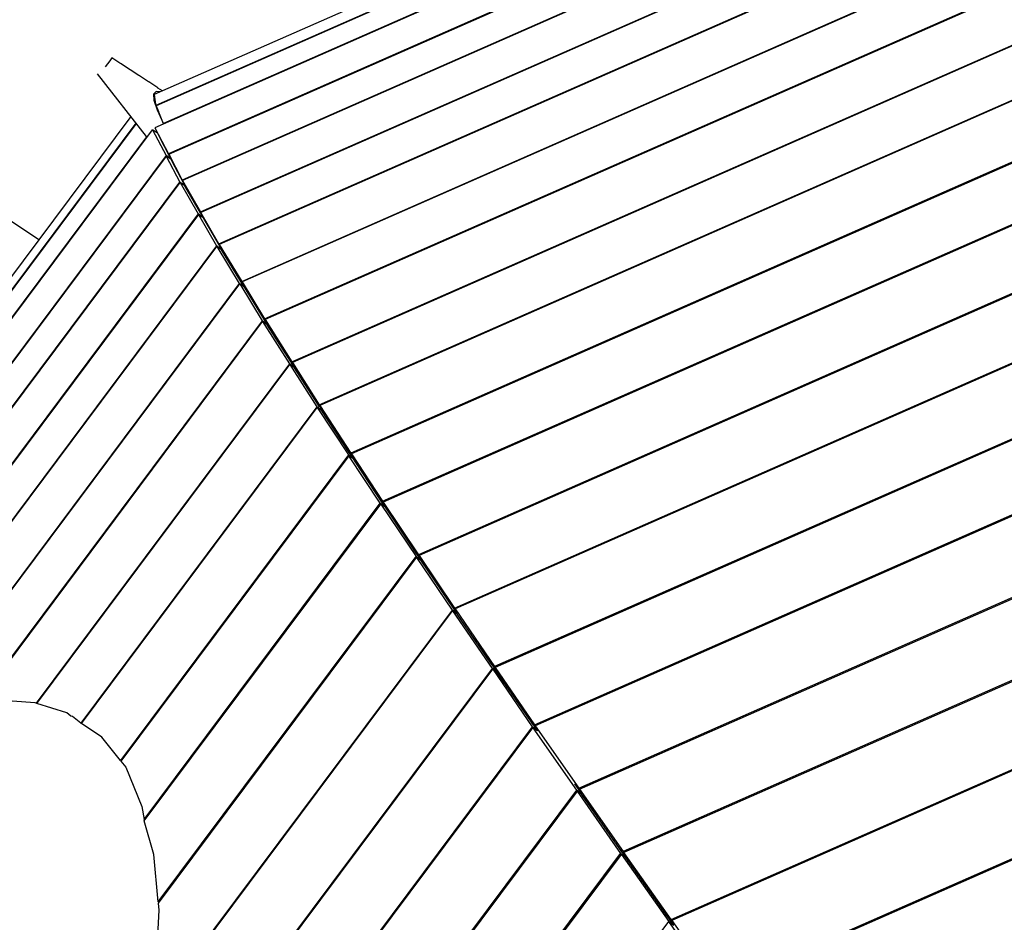
# Model space of a CAD drawing. Units: millimetres. Extents: x -5725 to 5719, y -5090 to 5069.
# Drawn here: x 185 to 648, y 1599 to 2023 of the extents above; entities that cross this region are included whole.
import ezdxf

# ---------------------------------------------------------------- set-up
doc = ezdxf.new("R2010")
doc.units = ezdxf.units.MM
doc.header["$MEASUREMENT"] = 0
doc.layers.add('O', color=7, linetype='Continuous')

# ---------------------------------------------------------------- blocks, each defined once
blk = doc.blocks.new('ИК 0156Т-3')
at = {"layer": 'O', "color": 18, "true_color": 0x000000}
for points, knots in [([(3582.3466, 1410.1654), (3582.3466, 1410.1654), (3582.3466, 1410.1654), (3829.7255, 1220.3613), (3829.7255, 1220.3613), (3829.7255, 1220.3613), (4076.4654, 1018.6242), (4215.6827, 825.1794), (4328.2109, 527.036), (4328.2109, 527.036), (4372.2767, 388.7776), (4393.5531, 285.0009), (4407.6767, 140.5595), (4407.6767, 140.5595), (4407.6767, 140.5595), (5319.1425, -565.1156), (5319.1425, -565.1156), (5319.1425, -565.1156), (5552.2877, -755.2406), (5673.034, -978.1487), (5703.8768, -1277.3227), (5703.8768, -1277.3227), (5718.5845, -1544.4161), (5656.0661, -1752.3769), (5497.6696, -1968.0156), (5497.6696, -1968.0156), (5497.6696, -1968.0156), (5139.1551, -2429.5127), (5139.1551, -2429.5127), (5139.1551, -2429.5127), (4917.2524, -2701.6292), (4633.642, -2829.5496), (4282.9025, -2815.2776), (4282.9025, -2815.2776), (4066.2884, -2796.0043), (3911.5635, -2736.8137), (3736.2551, -2608.0396), (3736.2551, -2608.0396), (3736.2551, -2608.0396), (2824.7895, -1902.3644), (2824.7895, -1902.3644), (2824.7895, -1902.3644), (2277.8123, -1988.2116), (1930.9255, -1842.6572), (1506.2587, -1513.8716), (1506.2587, -1513.8716), (1453.6947, -1570.7285), (1385.3216, -1635.4692), (1324.3401, -1684.4482), (1324.3401, -1684.4482), (1006.5944, -1939.6547), (601.4373, -2062.4526), (195.6977, -2029.7801), (195.6977, -2029.7801), (-393.73, -1982.316), (-907.5055, -1615.0983), (-1139.1779, -1073.9514), (-1139.1779, -1073.9514), (-1139.1779, -1073.9514), (-1558.6764, -1326.1941), (-1558.6764, -1326.1941), (-1558.6764, -1326.1941), (-1527.3255, -1549.9735), (-1505.039, -1678.0602), (-1567.5681, -1962.9022), (-1567.5681, -1962.9022), (-1605.9618, -2105.0984), (-1656.2335, -2228.172), (-1726.8114, -2356.5377), (-1726.8114, -2356.5377), (-1726.8114, -2356.5377), (-1389.2365, -3246.8051), (-1389.2365, -3246.8051), (-1389.2365, -3246.8051), (-1215.16, -3690.616), (-1310.3243, -4101.9613), (-1597.1101, -4483.76), (-1597.1101, -4483.76), (-1873.8659, -4809.6408), (-2213.7353, -4963.881), (-2631.6109, -5032.0285), (-2631.6109, -5032.0285), (-3191.3377, -5090.2966), (-3763.1984, -4823.9257), (-3993.8502, -4276.608), (-3993.8502, -4276.608), (-3993.8502, -4276.608), (-4384.1382, -3272.0784), (-4384.1382, -3272.0784), (-4384.1382, -3272.0784), (-4488.9057, -3225.0366), (-4567.2946, -3182.6289), (-4663.4043, -3119.5385), (-4663.4043, -3119.5385), (-5155.1678, -2758.1921), (-5261.5785, -2356.4444), (-5355.8207, -1771.5591), (-5355.8207, -1771.5591), (-5414.4006, -1248.8827), (-5388.7103, -865.2962), (-5324.6835, -342.7897), (-5324.6835, -342.7897), (-5277.4343, -89.1615), (-5216.9139, 164.4024), (-5139.2037, 413.5699), (-5139.2037, 413.5699), (-5223.41, 551.5158), (-5276.9071, 661.969), (-5319.5207, 821.6308), (-5319.5207, 821.6308), (-5596.8669, 1158.6346), (-5724.9017, 1598.8324), (-5671.8766, 2032.0341), (-5671.8766, 2032.0341), (-5685.8225, 2098.0765), (-5695.5441, 2165.031), (-5700.9414, 2232.4508), (-5700.9414, 2232.4508), (-5713.1595, 2385.0727), (-5703.0816, 2539.3735), (-5671.1588, 2689.1169), (-5671.1588, 2689.1169), (-5597.054, 3036.7277), (-5408.1729, 3349.5782), (-5134.7337, 3576.46), (-5134.7337, 3576.46), (-5108.4079, 3909.3953), (-4977.5349, 4225.706), (-4760.0938, 4480.9951), (-4760.0938, 4480.9951), (-4525.6954, 4756.1931), (-4205.2897, 4943.3521), (-3850.2049, 5011.4016), (-3850.2049, 5011.4016), (-3547.6154, 5069.3908), (-3234.8038, 5037.9113), (-2950.0863, 4921.9037), (-2950.0863, 4921.9037), (-2865.6514, 4905.8796), (-2782.4551, 4883.3288), (-2701.5568, 4854.4604), (-2701.5568, 4854.4604), (-2516.2121, 4788.3205), (-2346.1202, 4690.0949), (-2198.9849, 4565.0796), (-2198.9849, 4565.0796), (-2198.9849, 4565.0796), (-1717.073, 4741.9028), (-1717.073, 4741.9028), (-1717.073, 4741.9028), (-1614.474, 4779.5485), (-1507.8811, 4761.4922), (-1423.4042, 4692.1568), (-1423.4042, 4692.1568), (-1423.4042, 4692.1568), (-1177.8328, 4490.6012), (-1177.8328, 4490.6012), (-1177.8328, 4490.6012), (-1050.8885, 4545.729), (-917.2993, 4583.0817), (-778.6412, 4603.8028), (-778.6412, 4603.8028), (-697.0711, 4615.9926), (-614.2933, 4622.69), (-531.8168, 4622.69), (-531.8168, 4622.69), (-449.3097, 4622.69), (-366.5038, 4615.9862), (-284.9042, 4603.7871), (-284.9042, 4603.7871), (-214.0892, 4593.2001), (-171.2386, 4611.2733), (-143.3862, 4644.991), (-143.3862, 4644.991), (-53.6765, 4753.5894), (94.451, 4785.2909), (220.7471, 4722.9151), (220.7471, 4722.9151), (220.7471, 4722.9151), (503.8303, 4583.1046), (503.8303, 4583.1046), (503.8303, 4583.1046), (674.5054, 4533.3902), (834.0905, 4454.182), (975.7883, 4350.0116), (975.7883, 4350.0116), (975.7883, 4350.0116), (1193.8195, 4242.3293), (1193.8195, 4242.3293), (1193.8195, 4242.3293), (1193.8195, 4242.3293), (2361.5799, 4043.7756), (2361.5799, 4043.7756), (2361.5799, 4043.7756), (2409.0822, 4035.6989), (2425.276, 3996.4426), (2420.6699, 3953.0736), (2420.6699, 3953.0736), (2416.249, 3911.4509), (2428.0918, 3874.3093), (2473.355, 3862.4419), (2473.355, 3862.4419), (2473.355, 3862.4419), (3234.0015, 3663.0111), (3234.0015, 3663.0111), (3234.0015, 3663.0111), (3372.58, 3626.6777), (3464.3867, 3501.6628), (3457.5783, 3358.5623), (3457.5783, 3358.5623), (3457.5783, 3358.5623), (3431.1742, 2803.5912), (3431.1742, 2803.5912), (3431.1742, 2803.5912), (3445.2555, 2772.3483), (3458.3424, 2740.5774), (3470.4058, 2708.326), (3470.4058, 2708.326), (3523.409, 2566.6228), (3581.3093, 2417.2099), (3565.1616, 2266.7311), (3565.1616, 2266.7311), (3565.1616, 2266.7311), (3505.7923, 1713.4767), (3505.7923, 1713.4767), (3539.2097, 1614.694), (3562.6412, 1512.488), (3582.3466, 1410.1654)], [0, 0, 0, 0, 0.00000001, 0.01724138, 0.01724138, 0.01724138, 0.01724139, 0.03448276, 0.03448276, 0.03448276, 0.03448277, 0.05172414, 0.05172414, 0.05172414, 0.05172415, 0.06896552, 0.06896552, 0.06896552, 0.06896553, 0.0862069, 0.0862069, 0.0862069, 0.08620691, 0.10344828, 0.10344828, 0.10344828, 0.10344829, 0.12068966, 0.12068966, 0.12068966, 0.12068967, 0.13793103, 0.13793103, 0.13793103, 0.13793104, 0.15517241, 0.15517241, 0.15517241, 0.15517242, 0.17241379, 0.17241379, 0.17241379, 0.1724138, 0.18965517, 0.18965517, 0.18965517, 0.18965518, 0.20689655, 0.20689655, 0.20689655, 0.20689656, 0.22413793, 0.22413793, 0.22413793, 0.22413794, 0.24137931, 0.24137931, 0.24137931, 0.24137932, 0.25862069, 0.25862069, 0.25862069, 0.2586207, 0.27586207, 0.27586207, 0.27586207, 0.27586208, 0.29310345, 0.29310345, 0.29310345, 0.29310346, 0.31034483, 0.31034483, 0.31034483, 0.31034484, 0.32758621, 0.32758621, 0.32758621, 0.32758622, 0.34482759, 0.34482759, 0.34482759, 0.3448276, 0.36206897, 0.36206897, 0.36206897, 0.36206898, 0.37931034, 0.37931034, 0.37931034, 0.37931035, 0.39655172, 0.39655172, 0.39655172, 0.39655173, 0.4137931, 0.4137931, 0.4137931, 0.41379311, 0.43103448, 0.43103448, 0.43103448, 0.43103449, 0.44827586, 0.44827586, 0.44827586, 0.44827587, 0.46551724, 0.46551724, 0.46551724, 0.46551725, 0.48275862, 0.48275862, 0.48275862, 0.48275863, 0.5, 0.5, 0.5, 0.50000001, 0.51724138, 0.51724138, 0.51724138, 0.51724139, 0.53448276, 0.53448276, 0.53448276, 0.53448277, 0.55172414, 0.55172414, 0.55172414, 0.55172415, 0.56896552, 0.56896552, 0.56896552, 0.56896553, 0.5862069, 0.5862069, 0.5862069, 0.58620691, 0.60344828, 0.60344828, 0.60344828, 0.60344829, 0.62068966, 0.62068966, 0.62068966, 0.62068967, 0.63793103, 0.63793103, 0.63793103, 0.63793104, 0.65517241, 0.65517241, 0.65517241, 0.65517242, 0.67241379, 0.67241379, 0.67241379, 0.6724138, 0.68965517, 0.68965517, 0.68965517, 0.68965518, 0.70689655, 0.70689655, 0.70689655, 0.70689656, 0.72413793, 0.72413793, 0.72413793, 0.72413794, 0.74137931, 0.74137931, 0.74137931, 0.74137932, 0.75862069, 0.75862069, 0.75862069, 0.7586207, 0.77586207, 0.77586207, 0.77586207, 0.77586208, 0.79310345, 0.79310345, 0.79310345, 0.79310346, 0.81034483, 0.81034483, 0.81034483, 0.81034484, 0.82758621, 0.82758621, 0.82758621, 0.82758622, 0.84482759, 0.84482759, 0.84482759, 0.8448276, 0.86206897, 0.86206897, 0.86206897, 0.86206898, 0.87931034, 0.87931034, 0.87931034, 0.87931035, 0.89655172, 0.89655172, 0.89655172, 0.89655173, 0.9137931, 0.9137931, 0.9137931, 0.91379311, 0.93103448, 0.93103448, 0.93103448, 0.93103449, 0.94827586, 0.94827586, 0.94827586, 0.94827587, 0.98275862, 0.98275862, 0.98275862, 1, 1, 1, 1]), ([(193.8183, 1919.3594), (193.8183, 1919.3594), (-212.9832, 2191.0817), (-212.9832, 2191.0817), (-212.9832, 2191.0817), (-197.6336, 2183.1531), (-197.6336, 2183.1531), (-197.6336, 2183.1531), (-181.1207, 2178.0302), (-181.1207, 2178.0302), (-181.1207, 2178.0302), (-163.9489, 2175.8676), (-163.9489, 2175.8676), (-163.9489, 2175.8676), (-146.6384, 2176.7345), (-146.6384, 2176.7345), (-146.6384, 2176.7345), (-129.7188, 2180.6058), (-129.7188, 2180.6058), (-129.7188, 2180.6058), (-113.7008, 2187.3585), (-113.7008, 2187.3585), (-113.7008, 2187.3585), (-99.07, 2196.7909), (-99.07, 2196.7909), (-99.07, 2196.7909), (-86.277, 2208.616), (-86.277, 2208.616), (-86.277, 2208.616), (-75.7035, 2222.4745), (-75.7035, 2222.4745), (-75.7035, 2222.4745), (-67.674, 2237.9439), (-67.674, 2237.9439), (-67.674, 2237.9439), (-62.4313, 2254.5545), (-62.4313, 2254.5545), (-62.4313, 2254.5545), (-60.1363, 2271.8052), (-60.1363, 2271.8052), (-60.1363, 2271.8052), (-60.8614, 2289.1661), (-60.8614, 2289.1661), (-60.8614, 2289.1661), (-64.5782, 2306.1141), (-64.5782, 2306.1141), (-64.5782, 2306.1141), (-71.1764, 2322.132), (-71.1764, 2322.132), (-71.1764, 2322.132), (-80.4575, 2336.7345), (-80.4575, 2336.7345), (-80.4575, 2336.7345), (-92.1344, 2349.477), (-92.1344, 2349.477), (-92.1344, 2349.477), (-105.8605, 2359.9718), (-105.8605, 2359.9718), (-105.8605, 2359.9718), (370.7726, 2041.6079), (370.7726, 2041.6079)], [0, 0, 0, 0, 1, 1, 1, 2, 2, 2, 3, 3, 3, 4, 4, 4, 5, 5, 5, 6, 6, 6, 7, 7, 7, 8, 8, 8, 9, 9, 9, 10, 10, 10, 11, 11, 11, 12, 12, 12, 13, 13, 13, 14, 14, 14, 15, 15, 15, 16, 16, 16, 17, 17, 17, 18, 18, 18, 19, 19, 19, 20, 20, 20, 20]), ([(628.0185, 2149.2288), (628.0185, 2149.2288), (623.999, 2152.9487), (623.999, 2152.9487), (623.999, 2152.9487), (247.9724, 1987.6178), (247.9724, 1987.6178), (247.9724, 1987.6178), (248.5587, 1984.2005), (248.5587, 1984.2005), (248.5587, 1984.2005), (248.5682, 1984.1501), (248.5682, 1984.1501), (248.5682, 1984.1501), (248.8393, 1982.5675), (248.8393, 1982.5675), (248.8393, 1982.5675), (248.8488, 1982.5139), (248.8488, 1982.5139)], [0, 0, 0, 0, 1, 1, 1, 2, 2, 2, 3, 3, 3, 4, 4, 4, 5, 5, 5, 6, 6, 6, 6]), ([(628.0689, 2149.1153), (628.0689, 2149.1153), (628.0185, 2149.2288), (628.0185, 2149.2288), (628.0185, 2149.2288), (248.8488, 1982.5139), (248.8488, 1982.5139), (248.8488, 1982.5139), (248.9276, 1982.4162), (248.9276, 1982.4162)], [0, 0, 0, 0, 1, 1, 1, 2, 2, 2, 3, 3, 3, 3]), ([(632.7914, 2141.2781), (632.7914, 2141.2781), (628.0941, 2149.1279), (628.0941, 2149.1279), (628.0941, 2149.1279), (248.8866, 1982.3973), (248.8866, 1982.3973), (248.8866, 1982.3973), (250.0278, 1979.6388), (250.0278, 1979.6388), (250.0278, 1979.6388), (250.0625, 1979.5505), (250.0625, 1979.5505), (250.0625, 1979.5505), (252.3166, 1974.0967), (252.3166, 1974.0967)], [0, 0, 0, 0, 1, 1, 1, 2, 2, 2, 3, 3, 3, 4, 4, 4, 5, 5, 5, 5]), ([(638.4344, 2128.5577), (638.4344, 2128.5577), (632.8765, 2141.1079), (632.8765, 2141.1079), (632.8765, 2141.1079), (248.4074, 1972.0633), (248.4074, 1972.0633), (248.4074, 1972.0633), (249.5234, 1969.5066), (249.5234, 1969.5066), (249.5234, 1969.5066), (247.2473, 1971.1459), (247.2473, 1971.1459)], [0, 0, 0, 0, 1, 1, 1, 2, 2, 2, 3, 3, 3, 4, 4, 4, 4]), ([(632.8671, 2141.1016), (632.8671, 2141.1016), (632.7914, 2141.2781), (632.7914, 2141.2781), (632.7914, 2141.2781), (252.3544, 1974.0084), (252.3544, 1974.0084), (252.3544, 1974.0084), (252.4805, 1973.8539), (252.4805, 1973.8539)], [0, 0, 0, 0, 1, 1, 1, 2, 2, 2, 3, 3, 3, 3]), ([(638.5195, 2128.3654), (638.5195, 2128.3654), (638.4344, 2128.5577), (638.4344, 2128.5577), (638.4344, 2128.5577), (254.7818, 1959.8756), (254.7818, 1959.8756)], [0, 0, 0, 0, 1, 1, 1, 2, 2, 2, 2]), ([(262.3731, 1944.9453), (262.3731, 1944.9453), (261.9191, 1945.8154), (261.9191, 1945.8154), (261.9191, 1945.8154), (256.4558, 1956.2597), (256.4558, 1956.2597), (256.4558, 1956.2597), (255.9987, 1957.1298), (255.9987, 1957.1298), (255.9987, 1957.1298), (254.8796, 1959.6865), (254.8796, 1959.6865), (254.8796, 1959.6865), (638.5195, 2128.3654), (638.5195, 2128.3654), (638.5195, 2128.3654), (644.0774, 2115.8183), (644.0774, 2115.8183)], [0, 0, 0, 0, 1, 1, 1, 2, 2, 2, 3, 3, 3, 4, 4, 4, 5, 5, 5, 6, 6, 6, 6]), ([(645.1966, 2113.2585), (645.1966, 2113.2585), (644.0774, 2115.8183), (644.0774, 2115.8183), (644.0774, 2115.8183), (261.2571, 1947.4988), (261.2571, 1947.4988)], [0, 0, 0, 0, 1, 1, 1, 2, 2, 2, 2]), ([(269.8635, 1932.496), (269.8635, 1932.496), (650.2059, 2099.7247), (650.2059, 2099.7247), (650.2059, 2099.7247), (651.3125, 2097.1964), (651.3125, 2097.1964)], [0, 0, 0, 0, 1, 1, 1, 2, 2, 2, 2]), ([(278.4762, 1917.4868), (278.4762, 1917.4868), (656.3313, 2083.6185), (656.3313, 2083.6185), (656.3313, 2083.6185), (657.4378, 2081.087), (657.4378, 2081.087), (657.4378, 2081.087), (657.0059, 2082.225), (657.0059, 2082.225), (657.0059, 2082.225), (651.8358, 2095.8124), (651.8358, 2095.8124)], [0, 0, 0, 0, 1, 1, 1, 2, 2, 2, 3, 3, 3, 4, 4, 4, 4]), ([(289.2042, 1899.88), (289.2042, 1899.88), (662.9264, 2064.2021), (662.9264, 2064.2021), (662.9264, 2064.2021), (664.0266, 2061.6769), (664.0266, 2061.6769)], [0, 0, 0, 0, 1, 1, 1, 2, 2, 2, 2]), ([(669.6318, 2044.4294), (669.6318, 2044.4294), (300.1246, 1881.9642), (300.1246, 1881.9642), (300.1246, 1881.9642), (301.2027, 1879.4958), (301.2027, 1879.4958), (301.2027, 1879.4958), (298.9739, 1881.0531), (298.9739, 1881.0531)], [0, 0, 0, 0, 1, 1, 1, 2, 2, 2, 3, 3, 3, 3]), ([(299.9386, 1882.27), (299.9386, 1882.27), (669.5215, 2044.7699), (669.5215, 2044.7699), (669.5215, 2044.7699), (670.6122, 2042.2668), (670.6122, 2042.2668), (670.6122, 2042.2668), (670.6091, 2042.229), (670.6091, 2042.229), (670.6091, 2042.229), (670.6059, 2042.2006), (670.6059, 2042.2006)], [0, 0, 0, 0, 1, 1, 1, 2, 2, 2, 3, 3, 3, 4, 4, 4, 4]), ([(312.763, 1862.097), (312.763, 1862.097), (676.5736, 2022.0591), (676.5736, 2022.0591), (676.5736, 2022.0591), (677.6518, 2019.5876), (677.6518, 2019.5876)], [0, 0, 0, 0, 1, 1, 1, 2, 2, 2, 2]), ([(251.9067, 1989.3454), (251.9067, 1989.3454), (249.804, 1990.7231), (249.804, 1990.7231), (249.804, 1990.7231), (249.7504, 1990.7546), (249.7504, 1990.7546), (249.7504, 1990.7546), (245.4504, 1993.5698), (245.4504, 1993.5698), (245.4504, 1993.5698), (245.3274, 1993.6486), (245.3274, 1993.6486), (245.3274, 1993.6486), (241.103, 1996.4134), (241.103, 1996.4134), (241.103, 1996.4134), (240.8729, 1996.5647), (240.8729, 1996.5647), (240.8729, 1996.5647), (236.7652, 1999.2506), (236.7652, 1999.2506), (236.7652, 1999.2506), (236.3963, 1999.4934), (236.3963, 1999.4934), (236.3963, 1999.4934), (232.4462, 2002.0753), (232.4462, 2002.0753), (232.4462, 2002.0753), (231.9166, 2002.4252), (231.9166, 2002.4252), (231.9166, 2002.4252), (228.1556, 2004.881), (228.1556, 2004.881), (228.1556, 2004.881), (227.1184, 2003.5286), (227.1184, 2003.5286), (227.1184, 2003.5286), (224.9716, 2000.7229), (224.9716, 2000.7229)], [0, 0, 0, 0, 1, 1, 1, 2, 2, 2, 3, 3, 3, 4, 4, 4, 5, 5, 5, 6, 6, 6, 7, 7, 7, 8, 8, 8, 9, 9, 9, 10, 10, 10, 11, 11, 11, 12, 12, 12, 13, 13, 13, 13]), ([(325.597, 1841.924), (325.597, 1841.924), (683.6227, 1999.3389), (683.6227, 1999.3389), (683.6227, 1999.3389), (684.7072, 1996.8484), (684.7072, 1996.8484)], [0, 0, 0, 0, 1, 1, 1, 2, 2, 2, 2]), ([(684.8017, 1996.5079), (684.8017, 1996.5079), (685.1895, 1999.175), (685.1895, 1999.175), (685.1895, 1999.175), (692.5538, 1973.6458), (692.5538, 1973.6458), (692.5538, 1973.6458), (692.166, 1970.982), (692.166, 1970.982), (692.166, 1970.982), (691.1036, 1973.4157), (691.1036, 1973.4157), (691.1036, 1973.4157), (340.48, 1819.2542), (340.48, 1819.2542)], [0, 0, 0, 0, 1, 1, 1, 2, 2, 2, 3, 3, 3, 4, 4, 4, 5, 5, 5, 5]), ([(244.6276, 1967.6371), (244.6276, 1967.6371), (244.369, 1967.9587), (244.369, 1967.9587), (244.369, 1967.9587), (221.3462, 1997.3717), (221.3462, 1997.3717)], [0, 0, 0, 0, 1, 1, 1, 2, 2, 2, 2]), ([(250.9011, 1988.9041), (250.9011, 1988.9041), (248.8961, 1989.1689), (248.8961, 1989.1689), (248.8961, 1989.1689), (247.7769, 1987.8858), (247.7769, 1987.8858), (247.7769, 1987.8858), (247.9345, 1984.9792), (247.9345, 1984.9792), (247.9345, 1984.9792), (249.3973, 1980.4206), (249.3973, 1980.4206), (249.3973, 1980.4206), (252.1905, 1974.1755), (252.1905, 1974.1755), (252.1905, 1974.1755), (252.4584, 1973.8445), (252.4584, 1973.8445)], [0, 0, 0, 0, 1, 1, 1, 2, 2, 2, 3, 3, 3, 4, 4, 4, 5, 5, 5, 6, 6, 6, 6]), ([(248.4074, 1972.0633), (248.4074, 1972.0633), (254.7818, 1959.8756), (254.7818, 1959.8756), (254.7818, 1959.8756), (255.901, 1957.3189), (255.901, 1957.3189)], [0, 0, 0, 0, 1, 1, 1, 2, 2, 2, 2]), ([(56.0625, 1715.1358), (56.0625, 1715.1358), (247.2473, 1971.1459), (247.2473, 1971.1459), (247.2473, 1971.1459), (253.6217, 1958.9582), (253.6217, 1958.9582), (253.6217, 1958.9582), (75.3654, 1720.2618), (75.3654, 1720.2618)], [0, 0, 0, 0, 1, 1, 1, 2, 2, 2, 3, 3, 3, 3]), ([(249.536, 1969.4845), (249.536, 1969.4845), (249.9805, 1968.6365), (249.9805, 1968.6365), (249.9805, 1968.6365), (255.4439, 1958.189), (255.4439, 1958.189), (255.4439, 1958.189), (255.901, 1957.3189), (255.901, 1957.3189), (255.901, 1957.3189), (255.9766, 1957.1487), (255.9766, 1957.1487)], [0, 0, 0, 0, 1, 1, 1, 2, 2, 2, 3, 3, 3, 4, 4, 4, 4]), ([(255.9892, 1957.155), (255.9892, 1957.155), (255.9546, 1957.196), (255.9546, 1957.196), (255.9546, 1957.196), (255.901, 1957.3189), (255.901, 1957.3189), (255.901, 1957.3189), (253.6217, 1958.9582), (253.6217, 1958.9582)], [0, 0, 0, 0, 1, 1, 1, 2, 2, 2, 3, 3, 3, 3]), ([(255.9987, 1957.1298), (255.9987, 1957.1298), (253.7226, 1958.7691), (253.7226, 1958.7691), (253.7226, 1958.7691), (260.097, 1946.5814), (260.097, 1946.5814)], [0, 0, 0, 0, 1, 1, 1, 2, 2, 2, 2]), ([(254.8796, 1959.6865), (254.8796, 1959.6865), (261.2571, 1947.4988), (261.2571, 1947.4988), (261.2571, 1947.4988), (262.3763, 1944.9421), (262.3763, 1944.9421)], [0, 0, 0, 0, 1, 1, 1, 2, 2, 2, 2]), ([(91.5, 1720.8198), (91.5, 1720.8198), (260.097, 1946.5814), (260.097, 1946.5814), (260.097, 1946.5814), (262.3763, 1944.9421), (262.3763, 1944.9421), (262.3763, 1944.9421), (262.4109, 1944.9169), (262.4109, 1944.9169)], [0, 0, 0, 0, 1, 1, 1, 2, 2, 2, 3, 3, 3, 3]), ([(91.7523, 1720.7757), (91.7523, 1720.7757), (260.2199, 1946.3608), (260.2199, 1946.3608), (260.2199, 1946.3608), (268.7034, 1931.5786), (268.7034, 1931.5786)], [0, 0, 0, 0, 1, 1, 1, 2, 2, 2, 2]), ([(270.3616, 1931.0237), (270.3616, 1931.0237), (269.7689, 1932.0546), (269.7689, 1932.0546), (269.7689, 1932.0546), (262.4834, 1944.7498), (262.4834, 1944.7498), (262.4834, 1944.7498), (260.2199, 1946.3608), (260.2199, 1946.3608)], [0, 0, 0, 0, 1, 1, 1, 2, 2, 2, 3, 3, 3, 3]), ([(262.4834, 1944.7498), (262.4834, 1944.7498), (261.3769, 1947.2781), (261.3769, 1947.2781), (261.3769, 1947.2781), (269.8635, 1932.496), (269.8635, 1932.496), (269.8635, 1932.496), (270.9669, 1929.9676), (270.9669, 1929.9676)], [0, 0, 0, 0, 1, 1, 1, 2, 2, 2, 3, 3, 3, 3]), ([(355.3694, 1796.5844), (355.3694, 1796.5844), (698.5846, 1947.4894), (698.5846, 1947.4894), (698.5846, 1947.4894), (699.6438, 1945.0525), (699.6438, 1945.0525)], [0, 0, 0, 0, 1, 1, 1, 2, 2, 2, 2]), ([(700.1514, 1947.275), (700.1514, 1947.275), (707.9129, 1918.6785), (707.9129, 1918.6785), (707.9129, 1918.6785), (707.5125, 1916.0524), (707.5125, 1916.0524), (707.5125, 1916.0524), (706.469, 1918.4515), (706.469, 1918.4515), (706.469, 1918.4515), (372.2511, 1771.5029), (372.2511, 1771.5029)], [0, 0, 0, 0, 1, 1, 1, 2, 2, 2, 3, 3, 3, 4, 4, 4, 4]), ([(270.9826, 1929.9582), (270.9826, 1929.9582), (271.011, 1929.9361), (271.011, 1929.9361), (271.011, 1929.9361), (268.7034, 1931.5786), (268.7034, 1931.5786), (268.7034, 1931.5786), (106.5092, 1714.3918), (106.5092, 1714.3918)], [0, 0, 0, 0, 1, 1, 1, 2, 2, 2, 3, 3, 3, 3]), ([(271.0993, 1929.7375), (271.0993, 1929.7375), (268.8358, 1931.3484), (268.8358, 1931.3484), (268.8358, 1931.3484), (277.3192, 1916.5694), (277.3192, 1916.5694)], [0, 0, 0, 0, 1, 1, 1, 2, 2, 2, 2]), ([(271.0993, 1929.7375), (271.0993, 1929.7375), (269.9928, 1932.2658), (269.9928, 1932.2658), (269.9928, 1932.2658), (278.4762, 1917.4868), (278.4762, 1917.4868), (278.4762, 1917.4868), (279.5827, 1914.9553), (279.5827, 1914.9553), (279.5827, 1914.9553), (278.9743, 1916.0146), (278.9743, 1916.0146), (278.9743, 1916.0146), (271.7077, 1928.6783), (271.7077, 1928.6783), (271.7077, 1928.6783), (271.0993, 1929.7375), (271.0993, 1929.7375)], [0, 0, 0, 0, 1, 1, 1, 2, 2, 2, 3, 3, 3, 4, 4, 4, 5, 5, 5, 6, 6, 6, 6]), ([(270.3679, 1931.0111), (270.3679, 1931.0111), (270.9669, 1929.9676), (270.9669, 1929.9676), (270.9669, 1929.9676), (270.9795, 1929.9393), (270.9795, 1929.9393)], [0, 0, 0, 0, 1, 1, 1, 2, 2, 2, 2]), ([(279.6395, 1914.9175), (279.6395, 1914.9175), (277.3192, 1916.5694), (277.3192, 1916.5694), (277.3192, 1916.5694), (120.8028, 1706.9866), (120.8028, 1706.9866)], [0, 0, 0, 0, 1, 1, 1, 2, 2, 2, 2]), ([(121.1369, 1706.9613), (121.1369, 1706.9613), (277.4768, 1916.3078), (277.4768, 1916.3078), (277.4768, 1916.3078), (288.0473, 1898.9657), (288.0473, 1898.9657)], [0, 0, 0, 0, 1, 1, 1, 2, 2, 2, 2]), ([(279.7214, 1914.722), (279.7214, 1914.722), (278.6307, 1917.222), (278.6307, 1917.222), (278.6307, 1917.222), (289.2042, 1899.88), (289.2042, 1899.88), (289.2042, 1899.88), (290.295, 1897.3832), (290.295, 1897.3832), (290.295, 1897.3832), (288.0473, 1898.9657), (288.0473, 1898.9657), (288.0473, 1898.9657), (143.4568, 1705.3504), (143.4568, 1705.3504)], [0, 0, 0, 0, 1, 1, 1, 2, 2, 2, 3, 3, 3, 4, 4, 4, 5, 5, 5, 5]), ([(289.5352, 1898.6284), (289.5352, 1898.6284), (288.7944, 1899.839), (288.7944, 1899.839), (288.7944, 1899.839), (279.7246, 1914.722), (279.7246, 1914.722), (279.7246, 1914.722), (277.4768, 1916.3078), (277.4768, 1916.3078)], [0, 0, 0, 0, 1, 1, 1, 2, 2, 2, 3, 3, 3, 3]), ([(143.8004, 1705.3252), (143.8004, 1705.3252), (288.2112, 1898.6946), (288.2112, 1898.6946), (288.2112, 1898.6946), (298.7816, 1881.3557), (298.7816, 1881.3557)], [0, 0, 0, 0, 1, 1, 1, 2, 2, 2, 2]), ([(290.4589, 1897.1121), (290.4589, 1897.1121), (289.3682, 1899.612), (289.3682, 1899.612), (289.3682, 1899.612), (299.9386, 1882.27), (299.9386, 1882.27), (299.9386, 1882.27), (301.0293, 1879.7732), (301.0293, 1879.7732), (301.0293, 1879.7732), (301.0703, 1879.7417), (301.0703, 1879.7417), (301.0703, 1879.7417), (301.0293, 1879.77), (301.0293, 1879.77), (301.0293, 1879.77), (300.2696, 1881.0153), (300.2696, 1881.0153), (300.2696, 1881.0153), (291.2187, 1895.8637), (291.2187, 1895.8637), (291.2187, 1895.8637), (290.4589, 1897.1121), (290.4589, 1897.1121), (290.4589, 1897.1121), (288.2112, 1898.6946), (288.2112, 1898.6946)], [0, 0, 0, 0, 1, 1, 1, 2, 2, 2, 3, 3, 3, 4, 4, 4, 5, 5, 5, 6, 6, 6, 7, 7, 7, 8, 8, 8, 9, 9, 9, 9]), ([(290.3896, 1897.1593), (290.3896, 1897.1593), (290.295, 1897.38), (290.295, 1897.38), (290.295, 1897.38), (290.3265, 1897.3579), (290.3265, 1897.3579)], [0, 0, 0, 0, 1, 1, 1, 2, 2, 2, 2]), ([(389.1392, 1746.4215), (389.1392, 1746.4215), (714.3503, 1889.4136), (714.3503, 1889.4136), (714.3503, 1889.4136), (715.3938, 1887.0114), (715.3938, 1887.0114)], [0, 0, 0, 0, 1, 1, 1, 2, 2, 2, 2]), ([(715.9203, 1889.1456), (715.9203, 1889.1456), (724.0569, 1857.551), (724.0569, 1857.551), (724.0569, 1857.551), (723.6471, 1854.966), (723.6471, 1854.966), (723.6471, 1854.966), (722.6226, 1857.3241), (722.6226, 1857.3241), (722.6226, 1857.3241), (407.9818, 1718.9851), (407.9818, 1718.9851)], [0, 0, 0, 0, 1, 1, 1, 2, 2, 2, 3, 3, 3, 4, 4, 4, 4]), ([(301.0293, 1879.77), (301.0293, 1879.77), (298.7816, 1881.3557), (298.7816, 1881.3557), (298.7816, 1881.3557), (166.1203, 1703.7111), (166.1203, 1703.7111)], [0, 0, 0, 0, 1, 1, 1, 2, 2, 2, 2]), ([(166.5143, 1703.6827), (166.5143, 1703.6827), (298.9739, 1881.0531), (298.9739, 1881.0531), (298.9739, 1881.0531), (311.6124, 1861.1859), (311.6124, 1861.1859)], [0, 0, 0, 0, 1, 1, 1, 2, 2, 2, 2]), ([(300.1246, 1881.9642), (300.1246, 1881.9642), (312.763, 1862.097), (312.763, 1862.097), (312.763, 1862.097), (313.8412, 1859.6317), (313.8412, 1859.6317)], [0, 0, 0, 0, 1, 1, 1, 2, 2, 2, 2]), ([(313.838, 1859.6317), (313.838, 1859.6317), (312.927, 1861.0661), (312.927, 1861.0661), (312.927, 1861.0661), (312.0348, 1862.4658), (312.0348, 1862.4658), (312.0348, 1862.4658), (301.2027, 1879.4989), (301.2027, 1879.4989)], [0, 0, 0, 0, 1, 1, 1, 2, 2, 2, 3, 3, 3, 3]), ([(313.8633, 1859.6159), (313.8633, 1859.6159), (313.8412, 1859.6317), (313.8412, 1859.6317), (313.8412, 1859.6317), (311.6124, 1861.1859), (311.6124, 1861.1859), (311.6124, 1861.1859), (192.5195, 1701.7155), (192.5195, 1701.7155), (192.5195, 1701.7155), (192.1443, 1701.8322), (192.1443, 1701.8322)], [0, 0, 0, 0, 1, 1, 1, 2, 2, 2, 3, 3, 3, 4, 4, 4, 4]), ([(213.4869, 1692.4282), (213.4869, 1692.4282), (209.6787, 1695.4389), (209.6787, 1695.4389), (209.6787, 1695.4389), (208.8811, 1695.6974), (208.8811, 1695.6974), (208.8811, 1695.6974), (207.0526, 1697.1475), (207.0526, 1697.1475), (207.0526, 1697.1475), (192.8663, 1701.6083), (192.8663, 1701.6083), (192.8663, 1701.6083), (311.8078, 1860.877), (311.8078, 1860.877)], [0, 0, 0, 0, 1, 1, 1, 2, 2, 2, 3, 3, 3, 4, 4, 4, 5, 5, 5, 5]), ([(325.7609, 1840.8931), (325.7609, 1840.8931), (314.0367, 1859.3228), (314.0367, 1859.3228), (314.0367, 1859.3228), (311.8078, 1860.877), (311.8078, 1860.877), (311.8078, 1860.877), (324.4463, 1841.0098), (324.4463, 1841.0098)], [0, 0, 0, 0, 1, 1, 1, 2, 2, 2, 3, 3, 3, 3]), ([(314.0367, 1859.3228), (314.0367, 1859.3228), (312.9616, 1861.7912), (312.9616, 1861.7912), (312.9616, 1861.7912), (325.597, 1841.924), (325.597, 1841.924), (325.597, 1841.924), (326.6751, 1839.4556), (326.6751, 1839.4556)], [0, 0, 0, 0, 1, 1, 1, 2, 2, 2, 3, 3, 3, 3]), ([(313.8853, 1859.5245), (313.8853, 1859.5245), (313.8412, 1859.6317), (313.8412, 1859.6317), (313.8412, 1859.6317), (313.8633, 1859.6159), (313.8633, 1859.6159), (313.8633, 1859.6159), (313.961, 1859.4961), (313.961, 1859.4961)], [0, 0, 0, 0, 1, 1, 1, 2, 2, 2, 3, 3, 3, 3]), ([(326.6909, 1839.4146), (326.6909, 1839.4146), (326.6751, 1839.4556), (326.6751, 1839.4556), (326.6751, 1839.4556), (324.4463, 1841.0098), (324.4463, 1841.0098), (324.4463, 1841.0098), (213.4869, 1692.4282), (213.4869, 1692.4282), (213.4869, 1692.4282), (213.9409, 1692.3967), (213.9409, 1692.3967)], [0, 0, 0, 0, 1, 1, 1, 2, 2, 2, 3, 3, 3, 4, 4, 4, 4]), ([(326.88, 1839.1435), (326.88, 1839.1435), (325.8176, 1841.5772), (325.8176, 1841.5772), (325.8176, 1841.5772), (340.48, 1819.2542), (340.48, 1819.2542), (340.48, 1819.2542), (341.5393, 1816.8204), (341.5393, 1816.8204), (341.5393, 1816.8204), (339.3293, 1818.3431), (339.3293, 1818.3431), (339.3293, 1818.3431), (232.1499, 1674.8245), (232.1499, 1674.8245), (232.1499, 1674.8245), (223.4804, 1685.7858), (223.4804, 1685.7858), (223.4804, 1685.7858), (213.799, 1692.2044), (213.799, 1692.2044), (213.799, 1692.2044), (324.6701, 1840.6661), (324.6701, 1840.6661), (324.6701, 1840.6661), (339.3293, 1818.3431), (339.3293, 1818.3431)], [0, 0, 0, 0, 1, 1, 1, 2, 2, 2, 3, 3, 3, 4, 4, 4, 5, 5, 5, 6, 6, 6, 7, 7, 7, 8, 8, 8, 9, 9, 9, 9]), ([(341.637, 1816.5935), (341.637, 1816.5935), (341.5393, 1816.8204), (341.5393, 1816.8204), (341.5393, 1816.8204), (340.4737, 1818.444), (340.4737, 1818.444), (340.4737, 1818.444), (339.4271, 1820.036), (339.4271, 1820.036), (339.4271, 1820.036), (326.88, 1839.1435), (326.88, 1839.1435), (326.88, 1839.1435), (324.6701, 1840.6661), (324.6701, 1840.6661)], [0, 0, 0, 0, 1, 1, 1, 2, 2, 2, 3, 3, 3, 4, 4, 4, 5, 5, 5, 5]), ([(731.0303, 1824.6986), (731.0303, 1824.6986), (427.146, 1691.0852), (427.146, 1691.0852), (427.146, 1691.0852), (428.1517, 1688.7713), (428.1517, 1688.7713), (428.1517, 1688.7713), (426.0143, 1690.1899), (426.0143, 1690.1899)], [0, 0, 0, 0, 1, 1, 1, 2, 2, 2, 3, 3, 3, 3]), ([(426.8308, 1691.5518), (426.8308, 1691.5518), (730.8885, 1825.2377), (730.8885, 1825.2377), (730.8885, 1825.2377), (731.913, 1822.8764), (731.913, 1822.8764)], [0, 0, 0, 0, 1, 1, 1, 2, 2, 2, 2]), ([(341.7694, 1816.4737), (341.7694, 1816.4737), (340.707, 1818.9074), (340.707, 1818.9074), (340.707, 1818.9074), (355.3694, 1796.5844), (355.3694, 1796.5844), (355.3694, 1796.5844), (356.4286, 1794.1507), (356.4286, 1794.1507), (356.4286, 1794.1507), (355.3599, 1795.7742), (355.3599, 1795.7742), (355.3599, 1795.7742), (342.8349, 1814.847), (342.8349, 1814.847), (342.8349, 1814.847), (341.7694, 1816.4737), (341.7694, 1816.4737), (341.7694, 1816.4737), (339.5595, 1817.9963), (339.5595, 1817.9963)], [0, 0, 0, 0, 1, 1, 1, 2, 2, 2, 3, 3, 3, 4, 4, 4, 5, 5, 5, 6, 6, 6, 7, 7, 7, 7]), ([(242.219, 1653.2644), (242.219, 1653.2644), (234.6719, 1671.6342), (234.6719, 1671.6342), (234.6719, 1671.6342), (232.4021, 1674.5061), (232.4021, 1674.5061), (232.4021, 1674.5061), (339.5595, 1817.9963), (339.5595, 1817.9963), (339.5595, 1817.9963), (354.2187, 1795.6733), (354.2187, 1795.6733), (354.2187, 1795.6733), (243.2657, 1647.1012), (243.2657, 1647.1012), (243.2657, 1647.1012), (242.219, 1653.2644), (242.219, 1653.2644)], [0, 0, 0, 0, 1, 1, 1, 2, 2, 2, 3, 3, 3, 4, 4, 4, 5, 5, 5, 6, 6, 6, 6]), ([(356.6651, 1793.8007), (356.6651, 1793.8007), (355.6216, 1796.1966), (355.6216, 1796.1966), (355.6216, 1796.1966), (372.2511, 1771.5029), (372.2511, 1771.5029), (372.2511, 1771.5029), (373.2915, 1769.107), (373.2915, 1769.107)], [0, 0, 0, 0, 1, 1, 1, 2, 2, 2, 3, 3, 3, 3]), ([(249.9679, 1608.3851), (249.9679, 1608.3851), (247.8683, 1630.727), (247.8683, 1630.727), (247.8683, 1630.727), (243.3918, 1646.5401), (243.3918, 1646.5401), (243.3918, 1646.5401), (354.4772, 1795.2919), (354.4772, 1795.2919), (354.4772, 1795.2919), (371.1068, 1770.595), (371.1068, 1770.595)], [0, 0, 0, 0, 1, 1, 1, 2, 2, 2, 3, 3, 3, 4, 4, 4, 4]), ([(250.5385, 1608.4198), (250.5385, 1608.4198), (249.9679, 1608.3851), (249.9679, 1608.3851), (249.9679, 1608.3851), (371.1068, 1770.595), (371.1068, 1770.595), (371.1068, 1770.595), (373.2915, 1769.1039), (373.2915, 1769.1039), (373.2915, 1769.1039), (372.0714, 1770.9197), (372.0714, 1770.9197), (372.0714, 1770.9197), (370.8703, 1772.7009), (370.8703, 1772.7009), (370.8703, 1772.7009), (356.6651, 1793.8007), (356.6651, 1793.8007), (356.6651, 1793.8007), (354.4772, 1795.2919), (354.4772, 1795.2919)], [0, 0, 0, 0, 1, 1, 1, 2, 2, 2, 3, 3, 3, 4, 4, 4, 5, 5, 5, 6, 6, 6, 7, 7, 7, 7]), ([(447.5964, 1661.8109), (447.5964, 1661.8109), (739.5295, 1790.169), (739.5295, 1790.169), (739.5295, 1790.169), (740.5352, 1787.8488), (740.5352, 1787.8488)], [0, 0, 0, 0, 1, 1, 1, 2, 2, 2, 2]), ([(469.3709, 1629.7624), (469.3709, 1629.7624), (467.8293, 1631.9723), (467.8293, 1631.9723), (467.8293, 1631.9723), (450.4652, 1656.8268), (450.4652, 1656.8268), (450.4652, 1656.8268), (448.9205, 1659.0367), (448.9205, 1659.0367), (448.9205, 1659.0367), (447.918, 1661.3538), (447.918, 1661.3538), (447.918, 1661.3538), (739.6619, 1789.6299), (739.6619, 1789.6299)], [0, 0, 0, 0, 1, 1, 1, 2, 2, 2, 3, 3, 3, 4, 4, 4, 5, 5, 5, 5]), ([(390.1827, 1744.0255), (390.1827, 1744.0255), (387.9948, 1745.5167), (387.9948, 1745.5167), (387.9948, 1745.5167), (245.4913, 1554.6976), (245.4913, 1554.6976), (245.4913, 1554.6976), (248.8488, 1574.8107), (248.8488, 1574.8107), (248.8488, 1574.8107), (250.3399, 1604.435), (250.3399, 1604.435), (250.3399, 1604.435), (250.0278, 1607.7357), (250.0278, 1607.7357), (250.0278, 1607.7357), (371.3653, 1770.2104), (371.3653, 1770.2104), (371.3653, 1770.2104), (387.9948, 1745.5167), (387.9948, 1745.5167)], [0, 0, 0, 0, 1, 1, 1, 2, 2, 2, 3, 3, 3, 4, 4, 4, 5, 5, 5, 6, 6, 6, 7, 7, 7, 7]), ([(373.5531, 1768.7193), (373.5531, 1768.7193), (372.5096, 1771.1183), (372.5096, 1771.1183), (372.5096, 1771.1183), (389.1392, 1746.4215), (389.1392, 1746.4215), (389.1392, 1746.4215), (390.1795, 1744.0255), (390.1795, 1744.0255), (390.1795, 1744.0255), (388.9564, 1745.8414), (388.9564, 1745.8414), (388.9564, 1745.8414), (373.5531, 1768.7193), (373.5531, 1768.7193), (373.5531, 1768.7193), (371.3653, 1770.2104), (371.3653, 1770.2104)], [0, 0, 0, 0, 1, 1, 1, 2, 2, 2, 3, 3, 3, 4, 4, 4, 5, 5, 5, 6, 6, 6, 6]), ([(749.1983, 1752.4585), (749.1983, 1752.4585), (749.1636, 1752.7486), (749.1636, 1752.7486), (749.1636, 1752.7486), (749.1668, 1752.7801), (749.1668, 1752.7801), (749.1668, 1752.7801), (748.1611, 1755.1004), (748.1611, 1755.1004), (748.1611, 1755.1004), (468.3684, 1632.0795), (468.3684, 1632.0795)], [0, 0, 0, 0, 1, 1, 1, 2, 2, 2, 3, 3, 3, 4, 4, 4, 4]), ([(490.9878, 1600.1476), (490.9878, 1600.1476), (757.1427, 1717.1692), (757.1427, 1717.1692), (757.1427, 1717.1692), (758.1263, 1714.8962), (758.1263, 1714.8962), (758.1263, 1714.8962), (757.4485, 1717.7587), (757.4485, 1717.7587), (757.4485, 1717.7587), (749.9738, 1749.3659), (749.9738, 1749.3659), (749.9738, 1749.3659), (749.2929, 1752.2379), (749.2929, 1752.2379), (749.2929, 1752.2379), (749.7279, 1754.7347), (749.7279, 1754.7347), (749.7279, 1754.7347), (1051.9698, 1723.9124), (1051.9698, 1723.9124), (1051.9698, 1723.9124), (1046.2732, 1688.0525), (1046.2732, 1688.0525)], [0, 0, 0, 0, 1, 1, 1, 2, 2, 2, 3, 3, 3, 4, 4, 4, 5, 5, 5, 6, 6, 6, 7, 7, 7, 8, 8, 8, 8]), ([(390.4475, 1743.6378), (390.4475, 1743.6378), (389.4229, 1745.9959), (389.4229, 1745.9959), (389.4229, 1745.9959), (407.9818, 1718.9851), (407.9818, 1718.9851), (407.9818, 1718.9851), (409.0064, 1716.627), (409.0064, 1716.627), (409.0064, 1716.627), (406.8438, 1718.0834), (406.8438, 1718.0834), (406.8438, 1718.0834), (228.4362, 1479.1884), (228.4362, 1479.1884), (228.4362, 1479.1884), (236.8597, 1506.8707), (236.8597, 1506.8707), (236.8597, 1506.8707), (244.2146, 1542.16), (244.2146, 1542.16), (244.2146, 1542.16), (245.3621, 1553.714), (245.3621, 1553.714), (245.3621, 1553.714), (388.2849, 1745.0942), (388.2849, 1745.0942), (388.2849, 1745.0942), (406.8438, 1718.0834), (406.8438, 1718.0834)], [0, 0, 0, 0, 1, 1, 1, 2, 2, 2, 3, 3, 3, 4, 4, 4, 5, 5, 5, 6, 6, 6, 7, 7, 7, 8, 8, 8, 9, 9, 9, 10, 10, 10, 10]), ([(409.0285, 1716.5734), (409.0285, 1716.5734), (409.0064, 1716.627), (409.0064, 1716.627), (409.0064, 1716.627), (407.6256, 1718.6351), (407.6256, 1718.6351), (407.6256, 1718.6351), (406.2669, 1720.6149), (406.2669, 1720.6149), (406.2669, 1720.6149), (390.4475, 1743.6378), (390.4475, 1743.6378), (390.4475, 1743.6378), (388.2849, 1745.0942), (388.2849, 1745.0942)], [0, 0, 0, 0, 1, 1, 1, 2, 2, 2, 3, 3, 3, 4, 4, 4, 5, 5, 5, 5]), ([(426.4745, 1691.2019), (426.4745, 1691.2019), (427.8553, 1689.1937), (427.8553, 1689.1937), (427.8553, 1689.1937), (425.6896, 1690.647), (425.6896, 1690.647), (425.6896, 1690.647), (227.7363, 1425.5766), (227.7363, 1425.5766), (227.7363, 1425.5766), (212.5096, 1436.3488), (212.5096, 1436.3488), (212.5096, 1436.3488), (225.5012, 1469.5417), (225.5012, 1469.5417), (225.5012, 1469.5417), (228.0201, 1477.8234), (228.0201, 1477.8234), (228.0201, 1477.8234), (407.1307, 1717.661), (407.1307, 1717.661)], [0, 0, 0, 0, 1, 1, 1, 2, 2, 2, 3, 3, 3, 4, 4, 4, 5, 5, 5, 6, 6, 6, 7, 7, 7, 7]), ([(426.4714, 1691.2019), (426.4714, 1691.2019), (409.2964, 1716.2045), (409.2964, 1716.2045), (409.2964, 1716.2045), (407.1307, 1717.661), (407.1307, 1717.661), (407.1307, 1717.661), (425.6896, 1690.647), (425.6896, 1690.647)], [0, 0, 0, 0, 1, 1, 1, 2, 2, 2, 3, 3, 3, 3]), ([(409.2964, 1716.2045), (409.2964, 1716.2045), (408.2719, 1718.5626), (408.2719, 1718.5626), (408.2719, 1718.5626), (426.8308, 1691.5518), (426.8308, 1691.5518), (426.8308, 1691.5518), (427.8553, 1689.1937), (427.8553, 1689.1937)], [0, 0, 0, 0, 1, 1, 1, 2, 2, 2, 3, 3, 3, 3]), ([(448.848, 1659.2101), (448.848, 1659.2101), (448.6147, 1659.4875), (448.6147, 1659.4875), (448.6147, 1659.4875), (446.4647, 1660.9156), (446.4647, 1660.9156), (446.4647, 1660.9156), (256.4054, 1406.4124), (256.4054, 1406.4124), (256.4054, 1406.4124), (228.1714, 1425.2708), (228.1714, 1425.2708), (228.1714, 1425.2708), (426.0143, 1690.1899), (426.0143, 1690.1899), (426.0143, 1690.1899), (446.4647, 1660.9156), (446.4647, 1660.9156)], [0, 0, 0, 0, 1, 1, 1, 2, 2, 2, 3, 3, 3, 4, 4, 4, 5, 5, 5, 6, 6, 6, 6]), ([(427.146, 1691.0852), (427.146, 1691.0852), (447.5964, 1661.8109), (447.5964, 1661.8109), (447.5964, 1661.8109), (448.6021, 1659.4938), (448.6021, 1659.4938)], [0, 0, 0, 0, 1, 1, 1, 2, 2, 2, 2]), ([(428.0949, 1688.9005), (428.0949, 1688.9005), (427.8806, 1689.1559), (427.8806, 1689.1559), (427.8806, 1689.1559), (427.8585, 1689.1843), (427.8585, 1689.1843)], [0, 0, 0, 0, 1, 1, 1, 2, 2, 2, 2]), ([(513.6071, 1568.222), (513.6071, 1568.222), (766.1116, 1679.2443), (766.1116, 1679.2443), (766.1116, 1679.2443), (767.0952, 1676.9714), (767.0952, 1676.9714)], [0, 0, 0, 0, 1, 1, 1, 2, 2, 2, 2]), ([(445.5315, 1663.8884), (445.5315, 1663.8884), (447.0574, 1661.7037), (447.0574, 1661.7037), (447.0574, 1661.7037), (447.0826, 1661.6722), (447.0826, 1661.6722), (447.0826, 1661.6722), (448.6021, 1659.4969), (448.6021, 1659.4969)], [0, 0, 0, 0, 1, 1, 1, 2, 2, 2, 3, 3, 3, 3]), ([(447.918, 1661.3538), (447.918, 1661.3538), (468.3684, 1632.0795), (468.3684, 1632.0795), (468.3684, 1632.0795), (469.3741, 1629.7624), (469.3741, 1629.7624)], [0, 0, 0, 0, 1, 1, 1, 2, 2, 2, 2]), ([(446.7831, 1660.4585), (446.7831, 1660.4585), (256.8972, 1406.1886), (256.8972, 1406.1886), (256.8972, 1406.1886), (256.8436, 1406.1192), (256.8436, 1406.1192), (256.8436, 1406.1192), (285.0776, 1387.264), (285.0776, 1387.264)], [0, 0, 0, 0, 1, 1, 1, 2, 2, 2, 3, 3, 3, 3]), ([(448.9205, 1659.0367), (448.9205, 1659.0367), (446.7831, 1660.4585), (446.7831, 1660.4585), (446.7831, 1660.4585), (467.2367, 1631.1841), (467.2367, 1631.1841)], [0, 0, 0, 0, 1, 1, 1, 2, 2, 2, 2]), ([(537.9919, 1534.2094), (537.9919, 1534.2094), (775.3958, 1638.5926), (775.3958, 1638.5926), (775.3958, 1638.5926), (776.3573, 1636.3669), (776.3573, 1636.3669)], [0, 0, 0, 0, 1, 1, 1, 2, 2, 2, 2]), ([(287.2339, 1385.8296), (287.2339, 1385.8296), (285.0776, 1387.264), (285.0776, 1387.264), (285.0776, 1387.264), (467.2367, 1631.1841), (467.2367, 1631.1841), (467.2367, 1631.1841), (469.3867, 1629.756), (469.3867, 1629.756)], [0, 0, 0, 0, 1, 1, 1, 2, 2, 2, 3, 3, 3, 3]), ([(285.5599, 1386.9424), (285.5599, 1386.9424), (467.5897, 1630.686), (467.5897, 1630.686), (467.5897, 1630.686), (489.8623, 1599.2554), (489.8623, 1599.2554)], [0, 0, 0, 0, 1, 1, 1, 2, 2, 2, 2]), ([(318.7276, 1365.83), (318.7276, 1365.83), (318.6992, 1365.8394), (318.6992, 1365.8394), (318.6992, 1365.8394), (316.5839, 1367.2266), (316.5839, 1367.2266), (316.5839, 1367.2266), (489.8623, 1599.2554), (489.8623, 1599.2554), (489.8623, 1599.2554), (491.9714, 1597.8746), (491.9714, 1597.8746), (491.9714, 1597.8746), (490.9878, 1600.1476), (490.9878, 1600.1476), (490.9878, 1600.1476), (468.7152, 1631.5782), (468.7152, 1631.5782), (468.7152, 1631.5782), (469.6988, 1629.3052), (469.6988, 1629.3052)], [0, 0, 0, 0, 1, 1, 1, 2, 2, 2, 3, 3, 3, 4, 4, 4, 5, 5, 5, 6, 6, 6, 7, 7, 7, 7]), ([(491.9714, 1597.8746), (491.9714, 1597.8746), (490.2627, 1600.2863), (490.2627, 1600.2863), (490.2627, 1600.2863), (488.5603, 1602.6853), (488.5603, 1602.6853), (488.5603, 1602.6853), (469.6988, 1629.3052), (469.6988, 1629.3052), (469.6988, 1629.3052), (467.5897, 1630.686), (467.5897, 1630.686)], [0, 0, 0, 0, 1, 1, 1, 2, 2, 2, 3, 3, 3, 4, 4, 4, 4]), ([(469.6326, 1629.4597), (469.6326, 1629.4597), (469.4214, 1629.7088), (469.4214, 1629.7088), (469.4214, 1629.7088), (469.3867, 1629.7529), (469.3867, 1629.7529)], [0, 0, 0, 0, 1, 1, 1, 2, 2, 2, 2]), ([(494.0268, 1594.968), (494.0268, 1594.968), (512.882, 1568.3607), (512.882, 1568.3607), (512.882, 1568.3607), (514.5907, 1565.949), (514.5907, 1565.949), (514.5907, 1565.949), (512.4817, 1567.3298), (512.4817, 1567.3298), (512.4817, 1567.3298), (490.2091, 1598.7636), (490.2091, 1598.7636), (490.2091, 1598.7636), (492.3181, 1597.3828), (492.3181, 1597.3828), (492.3181, 1597.3828), (491.3345, 1599.6558), (491.3345, 1599.6558), (491.3345, 1599.6558), (513.6071, 1568.222), (513.6071, 1568.222), (513.6071, 1568.222), (514.597, 1565.9332), (514.597, 1565.9332), (514.597, 1565.9332), (514.6159, 1565.9112), (514.6159, 1565.9112), (514.6159, 1565.9112), (514.8902, 1565.5864), (514.8902, 1565.5864)], [0, 0, 0, 0, 1, 1, 1, 2, 2, 2, 3, 3, 3, 4, 4, 4, 5, 5, 5, 6, 6, 6, 7, 7, 7, 8, 8, 8, 9, 9, 9, 10, 10, 10, 10])]:
    blk.add_open_spline(points, degree=3, knots=knots, dxfattribs=at)
for points in [[(644.172, 2115.585), (644.172, 2115.585), (261.3769, 1947.2781), (261.3769, 1947.2781)], [(650.3005, 2099.4788), (650.3005, 2099.4788), (269.9928, 1932.2658), (269.9928, 1932.2658)], [(656.4322, 2083.3347), (656.4322, 2083.3347), (278.6307, 1917.222), (278.6307, 1917.222)], [(663.0273, 2063.9026), (663.0273, 2063.9026), (289.3682, 1899.612), (289.3682, 1899.612)], [(676.6808, 2021.7092), (676.6808, 2021.7092), (312.9616, 1861.7912), (312.9616, 1861.7912)], [(683.7425, 1998.948), (683.7425, 1998.948), (325.8176, 1841.5772), (325.8176, 1841.5772)], [(237.0741, 1977.2807), (237.0741, 1977.2807), (41.4474, 1715.3281), (41.4474, 1715.3281)], [(239.47, 1974.2165), (239.47, 1974.2165), (46.0848, 1715.2682), (46.0848, 1715.2682)], [(239.5362, 1974.1345), (239.5362, 1974.1345), (46.2109, 1715.2651), (46.2109, 1715.2651)], [(691.2203, 1973.0216), (691.2203, 1973.0216), (340.707, 1818.9074), (340.707, 1818.9074)], [(55.8513, 1715.139), (55.8513, 1715.139), (244.5172, 1967.7759), (244.5172, 1967.7759)], [(253.7226, 1958.7691), (253.7226, 1958.7691), (75.6681, 1720.3469), (75.6681, 1720.3469)], [(262.3763, 1944.939), (262.3763, 1944.939), (262.4488, 1944.7719), (262.4488, 1944.7719)], [(698.7107, 1947.048), (698.7107, 1947.048), (355.6216, 1796.1966), (355.6216, 1796.1966)], [(268.8358, 1931.3484), (268.8358, 1931.3484), (106.7267, 1714.2783), (106.7267, 1714.2783)], [(706.592, 1918.007), (706.592, 1918.007), (372.5096, 1771.1183), (372.5096, 1771.1183)], [(289.5447, 1898.6095), (289.5447, 1898.6095), (290.2918, 1897.3832), (290.2918, 1897.3832)], [(714.4827, 1888.9186), (714.4827, 1888.9186), (389.4229, 1745.9959), (389.4229, 1745.9959)], [(301.1208, 1879.5588), (301.1208, 1879.5588), (301.0325, 1879.7606), (301.0325, 1879.7606)], [(722.7487, 1856.8323), (722.7487, 1856.8323), (408.2719, 1718.5626), (408.2719, 1718.5626)], [(326.7287, 1839.3326), (326.7287, 1839.3326), (326.6814, 1839.4398), (326.6814, 1839.4398)], [(354.2187, 1795.6733), (354.2187, 1795.6733), (356.4381, 1794.1444), (356.4381, 1794.1444)], [(356.457, 1794.1191), (356.457, 1794.1191), (356.4381, 1794.1444), (356.4381, 1794.1444)], [(356.6052, 1793.9394), (356.6052, 1793.9394), (356.457, 1794.1191), (356.457, 1794.1191)], [(373.4869, 1768.8706), (373.4869, 1768.8706), (373.2946, 1769.1039), (373.2946, 1769.1039)], [(748.3093, 1754.5108), (748.3093, 1754.5108), (468.7152, 1631.5782), (468.7152, 1631.5782)], [(757.2814, 1716.586), (757.2814, 1716.586), (491.3345, 1599.6558), (491.3345, 1599.6558)], [(192.1507, 1701.8322), (192.1507, 1701.8322), (118.3659, 1707.1631), (118.3659, 1707.1631)], [(192.923, 1701.6872), (192.923, 1701.6872), (192.5195, 1701.7155), (192.5195, 1701.7155)], [(427.8648, 1689.1685), (427.8648, 1689.1685), (427.8553, 1689.1906), (427.8553, 1689.1906)], [(766.2661, 1678.6075), (766.2661, 1678.6075), (513.9823, 1567.686), (513.9823, 1567.686)], [(232.1499, 1674.8245), (232.1499, 1674.8245), (232.6227, 1674.8056), (232.6227, 1674.8056)], [(243.811, 1647.1012), (243.811, 1647.1012), (243.2657, 1647.1012), (243.2657, 1647.1012)], [(775.5377, 1637.9652), (775.5377, 1637.9652), (538.367, 1533.6861), (538.367, 1533.6861)]]:
    blk.add_open_spline(points, degree=3, dxfattribs=at)

msp = doc.modelspace()

# ---------------------------------------------------------------- block references
msp.add_blockref('ИК 0156Т-3', (0, 0))

doc.saveas('drawing.dxf')
